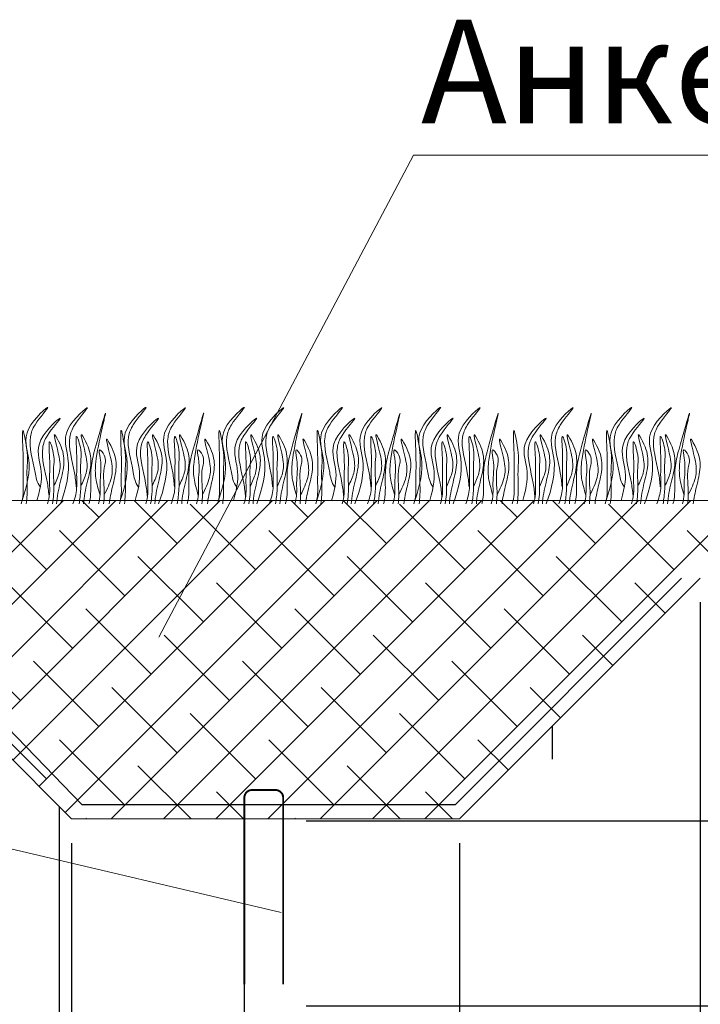
# Model space of a CAD drawing. Units: millimetres. Extents: x -15301 to -5902, y 6346 to 6649.
# Drawn here: x -8825 to -8808, y 6530 to 6555 of the extents above; entities that cross this region are included whole.
import ezdxf

# ---------------------------------------------------------------- set-up
doc = ezdxf.new("R2010")
doc.units = ezdxf.units.MM
doc.layers.get('Defpoints').update_dxf_attribs({"color": 1, "lineweight": 15})
doc.layers.add('Основные линии', color=7, linetype='Continuous', lineweight=18)
doc.layers.add('Трава', color=3, linetype='Continuous', lineweight=9)
doc.styles.get("Standard").update_dxf_attribs({"font": 'arial.ttf'})
doc.dimstyles.new('Геомат', dxfattribs={"dimscale": 100, "dimtxt": 0.2, "dimasz": 0.075, "dimexe": 0.015, "dimexo": 0.0625, "dimgap": 0.0625, "dimtad": 1, "dimtxsty": 'Standard', "dimblk": 'OBLIQUE', "dimcen": 0.075, "dimdle": 0.0375, "dimadec": 0, "dimazin": 0, "dimtfac": 1, "dimtmove": 0, "dimatfit": 3, "dimfxl": 1, "dimarcsym": 0})

# ---------------------------------------------------------------- blocks, each defined once
blk = doc.blocks.new('_Oblique')
at = {"color": 0, "linetype": 'ByBlock', "lineweight": -2}
blk.add_line((-0.5, -0.5), (0.5, 0.5), dxfattribs=at)
blk = doc.blocks.new('*D113')
at = {"color": 0, "lineweight": -2, "transparency": 16777216}
for p, q in [((-10564.387, 6535.735), (-10564.387, 6517.998)), ((-10525.937, 6518.148), (-10564.787, 6518.148))]:
    blk.add_line(p, q, dxfattribs=at)
at = {"color": 0, "linetype": 'ByBlock', "lineweight": -2, "transparency": 16777216}
blk.add_line((-10526.337, 6535.735), (-10526.337, 6517.998), dxfattribs=at)
at = {"layer": 'Defpoints', "color": 0, "transparency": 16777216}
for p in [(-10564.387, 6536.335), (-10526.337, 6536.335), (-10564.387, 6518.148)]:
    blk.add_point(p, dxfattribs=at)
at = {"color": 0, "lineweight": -2, "transparency": 16777216, "xscale": 1.5, "yscale": 1.5, "zscale": 1.5, "rotation": 180}
blk.add_blockref('_Oblique', (-10564.387, 6518.148), dxfattribs=at)
at = {"color": 0, "lineweight": -2, "transparency": 16777216, "xscale": 1.5, "yscale": 1.5, "zscale": 1.5}
blk.add_blockref('_Oblique', (-10526.337, 6518.148), dxfattribs=at)
at = {"color": 0, "transparency": 16777216, "insert": (-10545.362, 6520.28), "char_height": 3, "width": 9286.62971, "attachment_point": 5}
blk.add_mtext('не менее 500', dxfattribs=at)
blk = doc.blocks.new('*D115')
at = {"color": 0, "linetype": 'ByBlock', "lineweight": -2, "transparency": 16777216}
blk.add_line((-8829.226, 6540.227), (-8829.226, 6522.49), dxfattribs=at)
at = {"color": 0, "lineweight": -2, "transparency": 16777216}
for p, q in [((-8823.265, 6534.266), (-8823.265, 6522.49)), ((-8829.626, 6522.64), (-8822.865, 6522.64)), ((-8826.245, 6522.64), (-8821.612, 6516.055)), ((-8821.612, 6516.055), (-8813.796, 6516.055))]:
    blk.add_line(p, q, dxfattribs=at)
at = {"layer": 'Defpoints', "color": 0, "transparency": 16777216}
for p in [(-8829.226, 6540.827), (-8823.265, 6534.866), (-8823.265, 6522.64)]:
    blk.add_point(p, dxfattribs=at)
at = {"color": 0, "lineweight": -2, "transparency": 16777216, "xscale": 1.5, "yscale": 1.5, "zscale": 1.5, "rotation": 180}
blk.add_blockref('_Oblique', (-8829.226, 6522.64), dxfattribs=at)
at = {"color": 0, "lineweight": -2, "transparency": 16777216, "xscale": 1.5, "yscale": 1.5, "zscale": 1.5}
blk.add_blockref('_Oblique', (-8823.265, 6522.64), dxfattribs=at)
at = {"color": 0, "transparency": 16777216, "insert": (-8817.704, 6518.187), "char_height": 3, "attachment_point": 5}
blk.add_mtext('300', dxfattribs=at)
blk = doc.blocks.new('*D116')
at = {"color": 0, "linetype": 'ByBlock', "lineweight": -2, "transparency": 16777216}
blk.add_line((-8823.265, 6534.266), (-8823.265, 6522.49), dxfattribs=at)
at = {"color": 0, "lineweight": -2, "transparency": 16777216}
for p, q in [((-8813.653, 6534.266), (-8813.653, 6522.49)), ((-8823.665, 6522.64), (-8813.253, 6522.64))]:
    blk.add_line(p, q, dxfattribs=at)
at = {"layer": 'Defpoints', "color": 0, "transparency": 16777216}
for p in [(-8823.265, 6534.866), (-8813.653, 6534.866), (-8813.653, 6522.64)]:
    blk.add_point(p, dxfattribs=at)
at = {"color": 0, "lineweight": -2, "transparency": 16777216, "xscale": 1.5, "yscale": 1.5, "zscale": 1.5, "rotation": 180}
blk.add_blockref('_Oblique', (-8823.265, 6522.64), dxfattribs=at)
at = {"color": 0, "lineweight": -2, "transparency": 16777216, "xscale": 1.5, "yscale": 1.5, "zscale": 1.5}
blk.add_blockref('_Oblique', (-8813.653, 6522.64), dxfattribs=at)
at = {"color": 0, "transparency": 16777216, "insert": (-8818.459, 6524.772), "char_height": 3, "attachment_point": 5}
blk.add_mtext('500', dxfattribs=at)
blk = doc.blocks.new('*D117')
at = {"color": 0, "lineweight": -2, "transparency": 16777216}
for p, q in [((-8807.692, 6540.227), (-8807.692, 6522.49)), ((-8814.053, 6522.64), (-8807.692, 6522.64)), ((-8807.692, 6522.64), (-8798.376, 6522.64))]:
    blk.add_line(p, q, dxfattribs=at)
at = {"color": 0, "linetype": 'ByBlock', "lineweight": -2, "transparency": 16777216}
blk.add_line((-8813.653, 6534.266), (-8813.653, 6522.49), dxfattribs=at)
at = {"layer": 'Defpoints', "color": 0, "transparency": 16777216}
for p in [(-8807.692, 6540.827), (-8813.653, 6534.866), (-8807.692, 6522.64)]:
    blk.add_point(p, dxfattribs=at)
at = {"color": 0, "lineweight": -2, "transparency": 16777216, "xscale": 1.5, "yscale": 1.5, "zscale": 1.5, "rotation": 180}
blk.add_blockref('_Oblique', (-8813.653, 6522.64), dxfattribs=at)
at = {"color": 0, "lineweight": -2, "transparency": 16777216, "xscale": 1.5, "yscale": 1.5, "zscale": 1.5}
blk.add_blockref('_Oblique', (-8807.692, 6522.64), dxfattribs=at)
at = {"color": 0, "transparency": 16777216, "insert": (-8802.284, 6524.773), "char_height": 3, "attachment_point": 5}
blk.add_mtext('300', dxfattribs=at)

msp = doc.modelspace()

# ---------------------------------------------------------------- hatches: boundary and pattern name
h = msp.add_hatch()
h.set_pattern_fill('EARTH', color=33, scale=1.922528)
h.set_pattern_definition([(0, (-10721.924, 5866.415), (12.208055, 12.208055), [12.20806, -12.20806]), (0, (-10721.924, 5870.993), (12.208055, 12.208055), [12.20806, -12.20806]), (0, (-10721.924, 5875.571), (12.208055, 12.208055), [12.20806, -12.20806]), (90, (-10720.398, 5877.097), (-12.208055, 12.208055), [12.20806, -12.20806]), (90, (-10715.82, 5877.097), (-12.208055, 12.208055), [12.20806, -12.20806]), (90, (-10711.242, 5877.097), (-12.208055, 12.208055), [12.20806, -12.20806])])
h.paths.add_polyline_path([(-8796.286, 6540.827), (-8795.37, 6540.827), (-8807.692, 6540.827), (-8813.653, 6534.866), (-8818.022, 6534.866), (-8818.022, 6531.599), (-8818.983, 6531.801), (-8818.983, 6534.866), (-8823.265, 6534.866), (-8829.226, 6540.827), (-8867.676, 6540.827), (-8868.34, 6540.384), (-8867.676, 6539.343), (-8875.151, 6512.507), (-8912.066, 6506.518), (-8912.066, 6507.843), (-8917.151, 6507.843), (-8953.13, 6483.858), (-8962.949, 6483.858), (-8968.716, 6489.048), (-9001.527, 6489.048), (-9001.527, 6465.582), (-8796.286, 6465.582)])
h.paths.add_polyline_path([(-8821.669, 6516.501), (-8813.497, 6516.501), (-8813.497, 6520.185), (-8821.669, 6520.185)], flags=16)
h.paths.add_polyline_path([(-8821.768, 6522.224), (-8815.15, 6522.224), (-8815.15, 6526.186), (-8821.768, 6526.186)], flags=16)
h.paths.add_polyline_path([(-8806.625, 6522.225), (-8797.675, 6522.225), (-8797.675, 6526.187), (-8806.625, 6526.187)], flags=16)
h.paths.add_polyline_path([(-8863.11, 6522.224), (-8838.342, 6522.224), (-8838.342, 6526.186), (-8863.11, 6526.186)], flags=16)
h.paths.add_polyline_path([(-8974.15, 6477.703), (-8974.15, 6483.145), (-8978.112, 6483.145), (-8978.112, 6477.703)], flags=16)
h.paths.add_polyline_path([(-8900.877, 6500.427), (-8900.877, 6505.869), (-8904.839, 6505.869), (-8904.839, 6500.427)], flags=16)
h.paths.add_polyline_path([(-8960.752, 6471.215), (-8955.31, 6471.215), (-8955.31, 6475.177), (-8960.752, 6475.177)], flags=16)
h.paths.add_polyline_path([(-8968.546, 6471.217), (-8963.104, 6471.217), (-8963.104, 6475.178), (-8968.546, 6475.178)], flags=16)
h.paths.add_polyline_path([(-8915.532, 6495.617), (-8910.089, 6495.617), (-8910.081, 6498.181), (-8915.523, 6498.181)], flags=16)
h.paths.add_polyline_path([(-8922.111, 6474.37), (-8905.254, 6474.37), (-8905.254, 6479.024), (-8922.111, 6479.024)], flags=16)
h.paths.add_polyline_path([(-8922.192, 6478.776), (-8875.33, 6478.776), (-8875.33, 6481.575), (-8922.192, 6481.575)], flags=16)
h.paths.add_polyline_path([(-8875.349, 6507.965), (-8857.99, 6507.965), (-8857.99, 6512.657), (-8875.349, 6512.657)], flags=16)
h.paths.add_polyline_path([(-8875.431, 6512.41), (-8826.988, 6512.41), (-8826.988, 6515.208), (-8875.431, 6515.208)], flags=16)
h.paths.add_polyline_path([(-8864.685, 6535.617), (-8852.069, 6535.617)], flags=16)
h.paths.add_polyline_path([(-8864.831, 6538.144), (-8830.021, 6538.144)], flags=16)
at = {"layer": 'Основные линии'}
h = msp.add_hatch(dxfattribs=at)
h.set_pattern_fill('ANSI38', color=17, scale=0.288379)
h.set_pattern_definition([(45, (-33843.1649, 10205.48775), (-0.647429904, 0.647429904), []), (135, (-33843.1649, 10205.48775), (-1.94228971, 0.647429904), [2.28901038, -1.37340623])])
h.paths.add_polyline_path([(-8909.971, 6514.918), (-8909.179, 6513.851), (-8909.179, 6513.158), (-8867.676, 6540.827), (-8829.226, 6540.827), (-8823.265, 6534.866), (-8813.653, 6534.866), (-8807.692, 6540.827), (-8796.307, 6540.827), (-8796.307, 6542.749), (-8868.258, 6542.749)])

# ---------------------------------------------------------------- linework, layer by layer
at = {"color": 1, "lineweight": 30}
msp.add_lwpolyline([(-8916.123, 6508.179), (-8908.912, 6508.179), (-8908.912, 6514.03), (-8867.851, 6541.403), (-8828.987, 6541.403), (-8823.004, 6535.225), (-8813.756, 6535.225), (-8808.155, 6540.827)], dxfattribs=at)
at = {"layer": 'Основные линии', "color": 8}
for p, q in [((-8821.101, 6539.366), (-8814.798, 6551.289)), ((-8814.798, 6551.289), (-8789.763, 6551.289)), ((-8868.258, 6542.749), (-8796.307, 6542.749)), ((-8829.226, 6540.827), (-8823.265, 6534.866)), ((-8807.692, 6540.827), (-8813.653, 6534.866)), ((-8830.275, 6535.422), (-8818.069, 6532.552)), ((-8823.265, 6534.866), (-8817.498, 6534.866)), ((-8823.265, 6534.866), (-8813.653, 6534.866))]:
    msp.add_line(p, q, dxfattribs=at)
at = {"layer": 'Основные линии', "const_width": 0.0481}
msp.add_lwpolyline([(-8818.983, 6530.776), (-8818.983, 6535.39, -0.414214), (-8818.791, 6535.582), (-8818.214, 6535.582, -0.414214), (-8818.022, 6535.39), (-8818.022, 6530.776)], format="xyb", dxfattribs=at)
at = {"layer": 'Трава', "color": 3, "lineweight": 9}
for points, knots in [([(-8824.487, 6542.749), (-8824.365, 6543.106), (-8824.217, 6543.693), (-8824.55, 6544.476), (-8823.578, 6545.315), (-8824.175, 6544.67), (-8824.361, 6544.164), (-8824.178, 6543.622), (-8824.131, 6543.207), (-8824.035, 6543.073)], [2.005676, 2.005676, 2.005676, 2.005676, 8.424296, 12.653932, 16.918954, 20.078161, 21.976618, 27.273598, 29.348008, 29.348008, 29.348008, 29.348008]), ([(-8823.539, 6542.661), (-8823.403, 6543.044), (-8823.23, 6543.659), (-8823.574, 6544.467), (-8822.602, 6545.307), (-8823.199, 6544.661), (-8823.385, 6544.156), (-8823.202, 6543.613), (-8823.155, 6543.199), (-8823.146, 6543.083)], [1.523522, 1.523522, 1.523522, 1.523522, 8.424296, 12.653932, 16.918954, 20.078161, 21.976618, 27.273598, 29.348008, 29.348008, 29.348008, 29.348008]), ([(-8822.055, 6542.749), (-8821.933, 6543.106), (-8821.785, 6543.693), (-8822.118, 6544.476), (-8821.146, 6545.315), (-8821.743, 6544.67), (-8821.929, 6544.164), (-8821.746, 6543.622), (-8821.7, 6543.207), (-8821.603, 6543.073)], [2.005676, 2.005676, 2.005676, 2.005676, 8.424296, 12.653932, 16.918954, 20.078161, 21.976618, 27.273598, 29.348008, 29.348008, 29.348008, 29.348008]), ([(-8821.107, 6542.661), (-8820.971, 6543.044), (-8820.798, 6543.659), (-8821.142, 6544.467), (-8820.17, 6545.307), (-8820.767, 6544.661), (-8820.953, 6544.156), (-8820.77, 6543.613), (-8820.723, 6543.199), (-8820.715, 6543.083)], [1.523522, 1.523522, 1.523522, 1.523522, 8.424296, 12.653932, 16.918954, 20.078161, 21.976618, 27.273598, 29.348008, 29.348008, 29.348008, 29.348008]), ([(-8819.624, 6542.749), (-8819.501, 6543.106), (-8819.353, 6543.693), (-8819.687, 6544.476), (-8818.714, 6545.315), (-8819.312, 6544.67), (-8819.498, 6544.164), (-8819.315, 6543.622), (-8819.268, 6543.207), (-8819.172, 6543.073)], [2.005676, 2.005676, 2.005676, 2.005676, 8.424296, 12.653932, 16.918954, 20.078161, 21.976618, 27.273598, 29.348008, 29.348008, 29.348008, 29.348008]), ([(-8818.676, 6542.661), (-8818.539, 6543.044), (-8818.366, 6543.659), (-8818.71, 6544.467), (-8817.738, 6545.307), (-8818.335, 6544.661), (-8818.521, 6544.156), (-8818.339, 6543.613), (-8818.292, 6543.199), (-8818.283, 6543.083)], [1.523522, 1.523522, 1.523522, 1.523522, 8.424296, 12.653932, 16.918954, 20.078161, 21.976618, 27.273598, 29.348008, 29.348008, 29.348008, 29.348008]), ([(-8817.192, 6542.749), (-8817.069, 6543.106), (-8816.922, 6543.693), (-8817.255, 6544.476), (-8816.283, 6545.315), (-8816.88, 6544.67), (-8817.066, 6544.164), (-8816.883, 6543.622), (-8816.836, 6543.207), (-8816.74, 6543.073)], [2.005676, 2.005676, 2.005676, 2.005676, 8.424296, 12.653932, 16.918954, 20.078161, 21.976618, 27.273598, 29.348008, 29.348008, 29.348008, 29.348008]), ([(-8816.244, 6542.661), (-8816.107, 6543.044), (-8815.935, 6543.659), (-8816.279, 6544.467), (-8815.306, 6545.307), (-8815.904, 6544.661), (-8816.09, 6544.156), (-8815.907, 6543.613), (-8815.86, 6543.199), (-8815.851, 6543.083)], [1.523522, 1.523522, 1.523522, 1.523522, 8.424296, 12.653932, 16.918954, 20.078161, 21.976618, 27.273598, 29.348008, 29.348008, 29.348008, 29.348008]), ([(-8814.76, 6542.749), (-8814.638, 6543.106), (-8814.49, 6543.693), (-8814.823, 6544.476), (-8813.851, 6545.315), (-8814.448, 6544.67), (-8814.634, 6544.164), (-8814.451, 6543.622), (-8814.404, 6543.207), (-8814.308, 6543.073)], [2.005676, 2.005676, 2.005676, 2.005676, 8.424296, 12.653932, 16.918954, 20.078161, 21.976618, 27.273598, 29.348008, 29.348008, 29.348008, 29.348008]), ([(-8813.812, 6542.661), (-8813.676, 6543.044), (-8813.503, 6543.659), (-8813.847, 6544.467), (-8812.875, 6545.307), (-8813.472, 6544.661), (-8813.658, 6544.156), (-8813.475, 6543.613), (-8813.428, 6543.199), (-8813.419, 6543.083)], [1.523522, 1.523522, 1.523522, 1.523522, 8.424296, 12.653932, 16.918954, 20.078161, 21.976618, 27.273598, 29.348008, 29.348008, 29.348008, 29.348008]), ([(-8811.509, 6542.661), (-8811.372, 6543.044), (-8811.2, 6543.659), (-8811.544, 6544.467), (-8810.571, 6545.307), (-8811.169, 6544.661), (-8811.355, 6544.156), (-8811.172, 6543.613), (-8811.125, 6543.199), (-8811.116, 6543.083)], [1.523522, 1.523522, 1.523522, 1.523522, 8.424296, 12.653932, 16.918954, 20.078161, 21.976618, 27.273598, 29.348008, 29.348008, 29.348008, 29.348008]), ([(-8810.025, 6542.749), (-8809.903, 6543.106), (-8809.755, 6543.693), (-8810.088, 6544.476), (-8809.116, 6545.315), (-8809.713, 6544.67), (-8809.899, 6544.164), (-8809.716, 6543.622), (-8809.669, 6543.207), (-8809.573, 6543.073)], [2.005676, 2.005676, 2.005676, 2.005676, 8.424296, 12.653932, 16.918954, 20.078161, 21.976618, 27.273598, 29.348008, 29.348008, 29.348008, 29.348008]), ([(-8809.077, 6542.661), (-8808.941, 6543.044), (-8808.768, 6543.659), (-8809.112, 6544.467), (-8808.14, 6545.307), (-8808.737, 6544.661), (-8808.923, 6544.156), (-8808.74, 6543.613), (-8808.693, 6543.199), (-8808.684, 6543.083)], [1.523522, 1.523522, 1.523522, 1.523522, 8.424296, 12.653932, 16.918954, 20.078161, 21.976618, 27.273598, 29.348008, 29.348008, 29.348008, 29.348008]), ([(-8824.118, 6542.75), (-8824.011, 6543.115), (-8823.968, 6543.558), (-8824.245, 6544.207), (-8823.273, 6545.047), (-8823.87, 6544.402), (-8824.056, 6543.896), (-8823.873, 6543.354), (-8823.826, 6542.939), (-8823.817, 6542.823)], [4.5395, 4.5395, 4.5395, 4.5395, 8.424296, 12.653932, 16.918954, 20.078161, 21.976618, 27.273598, 29.348008, 29.348008, 29.348008, 29.348008]), ([(-8822.556, 6542.878), (-8822.598, 6543.02), (-8822.68, 6543.294), (-8822.674, 6543.917), (-8822.245, 6545.546), (-8822.661, 6544.106), (-8822.8, 6543.563), (-8822.783, 6543.123), (-8822.789, 6542.82), (-8822.822, 6542.689), (-8822.831, 6542.661)], [0, 0, 0, 0, 2.58288, 4.956607, 12.276813, 17.805661, 20.582095, 23.490086, 25.401657, 25.935096, 25.935096, 25.935096, 25.935096]), ([(-8821.686, 6542.75), (-8821.579, 6543.115), (-8821.536, 6543.558), (-8821.813, 6544.207), (-8820.841, 6545.047), (-8821.438, 6544.402), (-8821.624, 6543.896), (-8821.441, 6543.354), (-8821.394, 6542.939), (-8821.385, 6542.823)], [4.5395, 4.5395, 4.5395, 4.5395, 8.424296, 12.653932, 16.918954, 20.078161, 21.976618, 27.273598, 29.348008, 29.348008, 29.348008, 29.348008]), ([(-8820.124, 6542.878), (-8820.166, 6543.02), (-8820.248, 6543.294), (-8820.243, 6543.917), (-8819.813, 6545.546), (-8820.229, 6544.106), (-8820.368, 6543.563), (-8820.351, 6543.123), (-8820.357, 6542.82), (-8820.391, 6542.689), (-8820.399, 6542.661)], [0, 0, 0, 0, 2.58288, 4.956607, 12.276813, 17.805661, 20.582095, 23.490086, 25.401657, 25.935096, 25.935096, 25.935096, 25.935096]), ([(-8819.255, 6542.75), (-8819.147, 6543.115), (-8819.105, 6543.558), (-8819.381, 6544.207), (-8818.409, 6545.047), (-8819.006, 6544.402), (-8819.192, 6543.896), (-8819.009, 6543.354), (-8818.963, 6542.939), (-8818.954, 6542.823)], [4.5395, 4.5395, 4.5395, 4.5395, 8.424296, 12.653932, 16.918954, 20.078161, 21.976618, 27.273598, 29.348008, 29.348008, 29.348008, 29.348008]), ([(-8817.692, 6542.878), (-8817.735, 6543.02), (-8817.816, 6543.294), (-8817.811, 6543.917), (-8817.382, 6545.546), (-8817.797, 6544.106), (-8817.937, 6543.563), (-8817.919, 6543.123), (-8817.925, 6542.82), (-8817.959, 6542.689), (-8817.967, 6542.661)], [0, 0, 0, 0, 2.58288, 4.956607, 12.276813, 17.805661, 20.582095, 23.490086, 25.401657, 25.935096, 25.935096, 25.935096, 25.935096]), ([(-8816.823, 6542.75), (-8816.716, 6543.115), (-8816.673, 6543.558), (-8816.95, 6544.207), (-8815.977, 6545.047), (-8816.575, 6544.402), (-8816.76, 6543.896), (-8816.578, 6543.354), (-8816.531, 6542.939), (-8816.522, 6542.823)], [4.5395, 4.5395, 4.5395, 4.5395, 8.424296, 12.653932, 16.918954, 20.078161, 21.976618, 27.273598, 29.348008, 29.348008, 29.348008, 29.348008]), ([(-8815.26, 6542.878), (-8815.303, 6543.02), (-8815.385, 6543.294), (-8815.379, 6543.917), (-8814.95, 6545.546), (-8815.366, 6544.106), (-8815.505, 6543.563), (-8815.488, 6543.123), (-8815.494, 6542.82), (-8815.527, 6542.689), (-8815.536, 6542.661)], [0, 0, 0, 0, 2.58288, 4.956607, 12.276813, 17.805661, 20.582095, 23.490086, 25.401657, 25.935096, 25.935096, 25.935096, 25.935096]), ([(-8814.391, 6542.75), (-8814.284, 6543.115), (-8814.241, 6543.558), (-8814.518, 6544.207), (-8813.546, 6545.047), (-8814.143, 6544.402), (-8814.329, 6543.896), (-8814.146, 6543.354), (-8814.099, 6542.939), (-8814.09, 6542.823)], [4.5395, 4.5395, 4.5395, 4.5395, 8.424296, 12.653932, 16.918954, 20.078161, 21.976618, 27.273598, 29.348008, 29.348008, 29.348008, 29.348008]), ([(-8812.829, 6542.878), (-8812.871, 6543.02), (-8812.953, 6543.294), (-8812.948, 6543.917), (-8812.518, 6545.546), (-8812.934, 6544.106), (-8813.073, 6543.563), (-8813.056, 6543.123), (-8813.062, 6542.82), (-8813.095, 6542.689), (-8813.104, 6542.661)], [0, 0, 0, 0, 2.58288, 4.956607, 12.276813, 17.805661, 20.582095, 23.490086, 25.401657, 25.935096, 25.935096, 25.935096, 25.935096]), ([(-8812.088, 6542.75), (-8811.981, 6543.115), (-8811.938, 6543.558), (-8812.215, 6544.207), (-8811.242, 6545.047), (-8811.84, 6544.402), (-8812.025, 6543.896), (-8811.843, 6543.354), (-8811.796, 6542.939), (-8811.787, 6542.823)], [4.5395, 4.5395, 4.5395, 4.5395, 8.424296, 12.653932, 16.918954, 20.078161, 21.976618, 27.273598, 29.348008, 29.348008, 29.348008, 29.348008]), ([(-8810.525, 6542.878), (-8810.568, 6543.02), (-8810.65, 6543.294), (-8810.644, 6543.917), (-8810.215, 6545.546), (-8810.631, 6544.106), (-8810.77, 6543.563), (-8810.753, 6543.123), (-8810.759, 6542.82), (-8810.792, 6542.689), (-8810.801, 6542.661)], [0, 0, 0, 0, 2.58288, 4.956607, 12.276813, 17.805661, 20.582095, 23.490086, 25.401657, 25.935096, 25.935096, 25.935096, 25.935096]), ([(-8809.656, 6542.75), (-8809.549, 6543.115), (-8809.506, 6543.558), (-8809.783, 6544.207), (-8808.811, 6545.047), (-8809.408, 6544.402), (-8809.594, 6543.896), (-8809.411, 6543.354), (-8809.364, 6542.939), (-8809.355, 6542.823)], [4.5395, 4.5395, 4.5395, 4.5395, 8.424296, 12.653932, 16.918954, 20.078161, 21.976618, 27.273598, 29.348008, 29.348008, 29.348008, 29.348008]), ([(-8808.094, 6542.878), (-8808.136, 6543.02), (-8808.218, 6543.294), (-8808.213, 6543.917), (-8807.783, 6545.546), (-8808.199, 6544.106), (-8808.338, 6543.563), (-8808.321, 6543.123), (-8808.327, 6542.82), (-8808.36, 6542.689), (-8808.369, 6542.661)], [0, 0, 0, 0, 2.58288, 4.956607, 12.276813, 17.805661, 20.582095, 23.490086, 25.401657, 25.935096, 25.935096, 25.935096, 25.935096]), ([(-8824.51, 6542.661), (-8824.487, 6542.741), (-8824.451, 6542.91), (-8824.474, 6543.306), (-8824.441, 6543.615), (-8824.507, 6544.814), (-8824.329, 6543.838), (-8824.385, 6543.458), (-8824.345, 6543.033), (-8824.373, 6542.735), (-8824.383, 6542.661)], [2.411966, 2.411966, 2.411966, 2.411966, 3.898895, 5.504196, 9.173454, 11.543186, 13.556691, 15.444244, 19.399114, 20.733276, 20.733276, 20.733276, 20.733276]), ([(-8823.701, 6543.097), (-8823.649, 6543.209), (-8823.54, 6543.446), (-8823.535, 6543.808), (-8823.781, 6544.584), (-8823.485, 6544.042), (-8823.418, 6543.684), (-8823.55, 6543.176), (-8823.622, 6542.839), (-8823.632, 6542.661)], [0, 0, 0, 0, 2.100967, 4.474694, 7.786548, 9.362627, 12.139061, 15.095718, 18.307856, 18.307856, 18.307856, 18.307856]), ([(-8823.229, 6542.661), (-8823.182, 6542.785), (-8823.121, 6542.998), (-8823.146, 6543.445), (-8823.113, 6543.753), (-8823.18, 6544.535), (-8823.002, 6543.976), (-8823.058, 6543.597), (-8823.013, 6543.121), (-8823.056, 6542.78), (-8823.076, 6542.661)], [1.544552, 1.544552, 1.544552, 1.544552, 3.898895, 5.504196, 9.173454, 11.543186, 13.556691, 15.444244, 19.399114, 21.565854, 21.565854, 21.565854, 21.565854]), ([(-8823.033, 6543.097), (-8822.981, 6543.209), (-8822.872, 6543.446), (-8822.867, 6543.808), (-8823.113, 6544.584), (-8822.818, 6544.042), (-8822.75, 6543.684), (-8822.882, 6543.176), (-8822.955, 6542.839), (-8822.964, 6542.661)], [0, 0, 0, 0, 2.100967, 4.474694, 7.786548, 9.362627, 12.139061, 15.095718, 18.307032, 18.307032, 18.307032, 18.307032]), ([(-8822.453, 6542.883), (-8822.382, 6543.031), (-8822.25, 6543.305), (-8822.24, 6543.7), (-8822.488, 6544.475), (-8822.192, 6543.934), (-8822.124, 6543.576), (-8822.246, 6543.104), (-8822.314, 6542.802), (-8822.33, 6542.661)], [0, 0, 0, 0, 2.78004, 5.153766, 8.465621, 10.041699, 12.818133, 15.77479, 18.332159, 18.332159, 18.332159, 18.332159]), ([(-8822.078, 6542.661), (-8822.055, 6542.741), (-8822.02, 6542.91), (-8822.042, 6543.306), (-8822.009, 6543.615), (-8822.075, 6544.814), (-8821.898, 6543.838), (-8821.953, 6543.458), (-8821.913, 6543.033), (-8821.942, 6542.735), (-8821.951, 6542.661)], [2.411966, 2.411966, 2.411966, 2.411966, 3.898895, 5.504196, 9.173454, 11.543186, 13.556691, 15.444244, 19.399114, 20.733276, 20.733276, 20.733276, 20.733276]), ([(-8821.269, 6543.097), (-8821.218, 6543.209), (-8821.108, 6543.446), (-8821.104, 6543.808), (-8821.349, 6544.584), (-8821.054, 6544.042), (-8820.986, 6543.684), (-8821.119, 6543.176), (-8821.191, 6542.839), (-8821.2, 6542.661)], [0, 0, 0, 0, 2.100967, 4.474694, 7.786548, 9.362627, 12.139061, 15.095718, 18.307856, 18.307856, 18.307856, 18.307856]), ([(-8820.798, 6542.661), (-8820.751, 6542.785), (-8820.689, 6542.998), (-8820.715, 6543.445), (-8820.682, 6543.753), (-8820.748, 6544.535), (-8820.57, 6543.976), (-8820.626, 6543.597), (-8820.581, 6543.121), (-8820.625, 6542.78), (-8820.644, 6542.661)], [1.544552, 1.544552, 1.544552, 1.544552, 3.898895, 5.504196, 9.173454, 11.543186, 13.556691, 15.444244, 19.399114, 21.565854, 21.565854, 21.565854, 21.565854]), ([(-8820.601, 6543.097), (-8820.55, 6543.209), (-8820.44, 6543.446), (-8820.436, 6543.808), (-8820.682, 6544.584), (-8820.386, 6544.042), (-8820.318, 6543.684), (-8820.451, 6543.176), (-8820.523, 6542.839), (-8820.532, 6542.661)], [0, 0, 0, 0, 2.100967, 4.474694, 7.786548, 9.362627, 12.139061, 15.095718, 18.307032, 18.307032, 18.307032, 18.307032]), ([(-8820.021, 6542.883), (-8819.95, 6543.031), (-8819.818, 6543.305), (-8819.809, 6543.7), (-8820.056, 6544.475), (-8819.76, 6543.934), (-8819.693, 6543.576), (-8819.815, 6543.104), (-8819.882, 6542.802), (-8819.898, 6542.661)], [0, 0, 0, 0, 2.78004, 5.153766, 8.465621, 10.041699, 12.818133, 15.77479, 18.332159, 18.332159, 18.332159, 18.332159]), ([(-8819.647, 6542.661), (-8819.623, 6542.741), (-8819.588, 6542.91), (-8819.61, 6543.306), (-8819.577, 6543.615), (-8819.644, 6544.814), (-8819.466, 6543.838), (-8819.522, 6543.458), (-8819.481, 6543.033), (-8819.51, 6542.735), (-8819.52, 6542.661)], [2.411966, 2.411966, 2.411966, 2.411966, 3.898895, 5.504196, 9.173454, 11.543186, 13.556691, 15.444244, 19.399114, 20.733276, 20.733276, 20.733276, 20.733276]), ([(-8818.837, 6543.097), (-8818.786, 6543.209), (-8818.676, 6543.446), (-8818.672, 6543.808), (-8818.918, 6544.584), (-8818.622, 6544.042), (-8818.554, 6543.684), (-8818.687, 6543.176), (-8818.759, 6542.839), (-8818.768, 6542.661)], [0, 0, 0, 0, 2.100967, 4.474694, 7.786548, 9.362627, 12.139061, 15.095718, 18.307856, 18.307856, 18.307856, 18.307856]), ([(-8818.366, 6542.661), (-8818.319, 6542.785), (-8818.258, 6542.998), (-8818.283, 6543.445), (-8818.25, 6543.753), (-8818.316, 6544.535), (-8818.138, 6543.976), (-8818.194, 6543.597), (-8818.149, 6543.121), (-8818.193, 6542.78), (-8818.213, 6542.661)], [1.544552, 1.544552, 1.544552, 1.544552, 3.898895, 5.504196, 9.173454, 11.543186, 13.556691, 15.444244, 19.399114, 21.565854, 21.565854, 21.565854, 21.565854]), ([(-8818.169, 6543.097), (-8818.118, 6543.209), (-8818.008, 6543.446), (-8818.004, 6543.808), (-8818.25, 6544.584), (-8817.954, 6544.042), (-8817.886, 6543.684), (-8818.019, 6543.176), (-8818.091, 6542.839), (-8818.101, 6542.661)], [0, 0, 0, 0, 2.100967, 4.474694, 7.786548, 9.362627, 12.139061, 15.095718, 18.307032, 18.307032, 18.307032, 18.307032]), ([(-8817.589, 6542.883), (-8817.518, 6543.031), (-8817.387, 6543.305), (-8817.377, 6543.7), (-8817.624, 6544.475), (-8817.328, 6543.934), (-8817.261, 6543.576), (-8817.383, 6543.104), (-8817.451, 6542.802), (-8817.466, 6542.661)], [0, 0, 0, 0, 2.78004, 5.153766, 8.465621, 10.041699, 12.818133, 15.77479, 18.332159, 18.332159, 18.332159, 18.332159]), ([(-8817.215, 6542.661), (-8817.191, 6542.741), (-8817.156, 6542.91), (-8817.179, 6543.306), (-8817.146, 6543.615), (-8817.212, 6544.814), (-8817.034, 6543.838), (-8817.09, 6543.458), (-8817.05, 6543.033), (-8817.078, 6542.735), (-8817.088, 6542.661)], [2.411966, 2.411966, 2.411966, 2.411966, 3.898895, 5.504196, 9.173454, 11.543186, 13.556691, 15.444244, 19.399114, 20.733276, 20.733276, 20.733276, 20.733276]), ([(-8816.406, 6543.097), (-8816.354, 6543.209), (-8816.244, 6543.446), (-8816.24, 6543.808), (-8816.486, 6544.584), (-8816.19, 6544.042), (-8816.123, 6543.684), (-8816.255, 6543.176), (-8816.327, 6542.839), (-8816.337, 6542.661)], [0, 0, 0, 0, 2.100967, 4.474694, 7.786548, 9.362627, 12.139061, 15.095718, 18.307856, 18.307856, 18.307856, 18.307856]), ([(-8815.934, 6542.661), (-8815.887, 6542.785), (-8815.826, 6542.998), (-8815.851, 6543.445), (-8815.818, 6543.753), (-8815.885, 6544.535), (-8815.707, 6543.976), (-8815.762, 6543.597), (-8815.717, 6543.121), (-8815.761, 6542.78), (-8815.781, 6542.661)], [1.544552, 1.544552, 1.544552, 1.544552, 3.898895, 5.504196, 9.173454, 11.543186, 13.556691, 15.444244, 19.399114, 21.565854, 21.565854, 21.565854, 21.565854]), ([(-8815.738, 6543.097), (-8815.686, 6543.209), (-8815.576, 6543.446), (-8815.572, 6543.808), (-8815.818, 6544.584), (-8815.522, 6544.042), (-8815.455, 6543.684), (-8815.587, 6543.176), (-8815.659, 6542.839), (-8815.669, 6542.661)], [0, 0, 0, 0, 2.100967, 4.474694, 7.786548, 9.362627, 12.139061, 15.095718, 18.307032, 18.307032, 18.307032, 18.307032]), ([(-8815.157, 6542.883), (-8815.087, 6543.031), (-8814.955, 6543.305), (-8814.945, 6543.7), (-8815.193, 6544.475), (-8814.897, 6543.934), (-8814.829, 6543.576), (-8814.951, 6543.104), (-8815.019, 6542.802), (-8815.035, 6542.661)], [0, 0, 0, 0, 2.78004, 5.153766, 8.465621, 10.041699, 12.818133, 15.77479, 18.332159, 18.332159, 18.332159, 18.332159]), ([(-8814.783, 6542.661), (-8814.76, 6542.741), (-8814.725, 6542.91), (-8814.747, 6543.306), (-8814.714, 6543.615), (-8814.78, 6544.814), (-8814.602, 6543.838), (-8814.658, 6543.458), (-8814.618, 6543.033), (-8814.646, 6542.735), (-8814.656, 6542.661)], [2.411966, 2.411966, 2.411966, 2.411966, 3.898895, 5.504196, 9.173454, 11.543186, 13.556691, 15.444244, 19.399114, 20.733276, 20.733276, 20.733276, 20.733276]), ([(-8813.974, 6543.097), (-8813.922, 6543.209), (-8813.813, 6543.446), (-8813.808, 6543.808), (-8814.054, 6544.584), (-8813.759, 6544.042), (-8813.691, 6543.684), (-8813.823, 6543.176), (-8813.896, 6542.839), (-8813.905, 6542.661)], [0, 0, 0, 0, 2.100967, 4.474694, 7.786548, 9.362627, 12.139061, 15.095718, 18.307856, 18.307856, 18.307856, 18.307856]), ([(-8813.502, 6542.661), (-8813.455, 6542.785), (-8813.394, 6542.998), (-8813.419, 6543.445), (-8813.387, 6543.753), (-8813.453, 6544.535), (-8813.275, 6543.976), (-8813.331, 6543.597), (-8813.286, 6543.121), (-8813.329, 6542.78), (-8813.349, 6542.661)], [1.544552, 1.544552, 1.544552, 1.544552, 3.898895, 5.504196, 9.173454, 11.543186, 13.556691, 15.444244, 19.399114, 21.565854, 21.565854, 21.565854, 21.565854]), ([(-8813.306, 6543.097), (-8813.254, 6543.209), (-8813.145, 6543.446), (-8813.14, 6543.808), (-8813.386, 6544.584), (-8813.091, 6544.042), (-8813.023, 6543.684), (-8813.155, 6543.176), (-8813.228, 6542.839), (-8813.237, 6542.661)], [0, 0, 0, 0, 2.100967, 4.474694, 7.786548, 9.362627, 12.139061, 15.095718, 18.307032, 18.307032, 18.307032, 18.307032]), ([(-8812.726, 6542.883), (-8812.655, 6543.031), (-8812.523, 6543.305), (-8812.513, 6543.7), (-8812.761, 6544.475), (-8812.465, 6543.934), (-8812.397, 6543.576), (-8812.52, 6543.104), (-8812.587, 6542.802), (-8812.603, 6542.661)], [0, 0, 0, 0, 2.78004, 5.153766, 8.465621, 10.041699, 12.818133, 15.77479, 18.332159, 18.332159, 18.332159, 18.332159]), ([(-8812.351, 6542.661), (-8812.328, 6542.741), (-8812.293, 6542.91), (-8812.315, 6543.306), (-8812.282, 6543.615), (-8812.349, 6544.814), (-8812.171, 6543.838), (-8812.226, 6543.458), (-8812.186, 6543.033), (-8812.215, 6542.735), (-8812.224, 6542.661)], [2.411966, 2.411966, 2.411966, 2.411966, 3.898895, 5.504196, 9.173454, 11.543186, 13.556691, 15.444244, 19.399114, 20.733276, 20.733276, 20.733276, 20.733276]), ([(-8811.671, 6543.097), (-8811.619, 6543.209), (-8811.509, 6543.446), (-8811.505, 6543.808), (-8811.751, 6544.584), (-8811.455, 6544.042), (-8811.388, 6543.684), (-8811.52, 6543.176), (-8811.592, 6542.839), (-8811.602, 6542.661)], [0, 0, 0, 0, 2.100967, 4.474694, 7.786548, 9.362627, 12.139061, 15.095718, 18.307856, 18.307856, 18.307856, 18.307856]), ([(-8811.199, 6542.661), (-8811.152, 6542.785), (-8811.091, 6542.998), (-8811.116, 6543.445), (-8811.083, 6543.753), (-8811.15, 6544.535), (-8810.972, 6543.976), (-8811.027, 6543.597), (-8810.983, 6543.121), (-8811.026, 6542.78), (-8811.046, 6542.661)], [1.544552, 1.544552, 1.544552, 1.544552, 3.898895, 5.504196, 9.173454, 11.543186, 13.556691, 15.444244, 19.399114, 21.565854, 21.565854, 21.565854, 21.565854]), ([(-8811.003, 6543.097), (-8810.951, 6543.209), (-8810.842, 6543.446), (-8810.837, 6543.808), (-8811.083, 6544.584), (-8810.787, 6544.042), (-8810.72, 6543.684), (-8810.852, 6543.176), (-8810.924, 6542.839), (-8810.934, 6542.661)], [0, 0, 0, 0, 2.100967, 4.474694, 7.786548, 9.362627, 12.139061, 15.095718, 18.307032, 18.307032, 18.307032, 18.307032]), ([(-8810.422, 6542.883), (-8810.352, 6543.031), (-8810.22, 6543.305), (-8810.21, 6543.7), (-8810.458, 6544.475), (-8810.162, 6543.934), (-8810.094, 6543.576), (-8810.216, 6543.104), (-8810.284, 6542.802), (-8810.3, 6542.661)], [0, 0, 0, 0, 2.78004, 5.153766, 8.465621, 10.041699, 12.818133, 15.77479, 18.332159, 18.332159, 18.332159, 18.332159]), ([(-8810.048, 6542.661), (-8810.025, 6542.741), (-8809.99, 6542.91), (-8810.012, 6543.306), (-8809.979, 6543.615), (-8810.045, 6544.814), (-8809.868, 6543.838), (-8809.923, 6543.458), (-8809.883, 6543.033), (-8809.911, 6542.735), (-8809.921, 6542.661)], [2.411966, 2.411966, 2.411966, 2.411966, 3.898895, 5.504196, 9.173454, 11.543186, 13.556691, 15.444244, 19.399114, 20.733276, 20.733276, 20.733276, 20.733276]), ([(-8809.239, 6543.097), (-8809.187, 6543.209), (-8809.078, 6543.446), (-8809.073, 6543.808), (-8809.319, 6544.584), (-8809.024, 6544.042), (-8808.956, 6543.684), (-8809.088, 6543.176), (-8809.161, 6542.839), (-8809.17, 6542.661)], [0, 0, 0, 0, 2.100967, 4.474694, 7.786548, 9.362627, 12.139061, 15.095718, 18.307856, 18.307856, 18.307856, 18.307856]), ([(-8808.767, 6542.661), (-8808.721, 6542.785), (-8808.659, 6542.998), (-8808.684, 6543.445), (-8808.652, 6543.753), (-8808.718, 6544.535), (-8808.54, 6543.976), (-8808.596, 6543.597), (-8808.551, 6543.121), (-8808.594, 6542.78), (-8808.614, 6542.661)], [1.544552, 1.544552, 1.544552, 1.544552, 3.898895, 5.504196, 9.173454, 11.543186, 13.556691, 15.444244, 19.399114, 21.565854, 21.565854, 21.565854, 21.565854]), ([(-8808.571, 6543.097), (-8808.52, 6543.209), (-8808.41, 6543.446), (-8808.405, 6543.808), (-8808.651, 6544.584), (-8808.356, 6544.042), (-8808.288, 6543.684), (-8808.42, 6543.176), (-8808.493, 6542.839), (-8808.502, 6542.661)], [0, 0, 0, 0, 2.100967, 4.474694, 7.786548, 9.362627, 12.139061, 15.095718, 18.307032, 18.307032, 18.307032, 18.307032]), ([(-8807.991, 6542.883), (-8807.92, 6543.031), (-8807.788, 6543.305), (-8807.778, 6543.7), (-8808.026, 6544.475), (-8807.73, 6543.934), (-8807.663, 6543.576), (-8807.785, 6543.104), (-8807.852, 6542.802), (-8807.868, 6542.661)], [0, 0, 0, 0, 2.78004, 5.153766, 8.465621, 10.041699, 12.818133, 15.77479, 18.332159, 18.332159, 18.332159, 18.332159]), ([(-8823.855, 6542.66), (-8823.831, 6542.743), (-8823.794, 6542.915), (-8823.817, 6543.314), (-8823.784, 6543.623), (-8823.85, 6544.404), (-8823.672, 6543.845), (-8823.729, 6543.466), (-8823.681, 6543.035), (-8823.722, 6542.737), (-8823.735, 6542.661)], [2.363111, 2.363111, 2.363111, 2.363111, 3.898895, 5.504196, 9.173454, 11.543186, 13.556691, 15.444244, 19.399114, 20.79016, 20.79016, 20.79016, 20.79016]), ([(-8821.424, 6542.66), (-8821.399, 6542.743), (-8821.362, 6542.915), (-8821.385, 6543.314), (-8821.352, 6543.623), (-8821.418, 6544.404), (-8821.24, 6543.845), (-8821.297, 6543.466), (-8821.249, 6543.035), (-8821.29, 6542.737), (-8821.304, 6542.661)], [2.363111, 2.363111, 2.363111, 2.363111, 3.898895, 5.504196, 9.173454, 11.543186, 13.556691, 15.444244, 19.399114, 20.79016, 20.79016, 20.79016, 20.79016]), ([(-8818.992, 6542.66), (-8818.967, 6542.743), (-8818.931, 6542.915), (-8818.953, 6543.314), (-8818.92, 6543.623), (-8818.987, 6544.404), (-8818.809, 6543.845), (-8818.866, 6543.466), (-8818.817, 6543.035), (-8818.858, 6542.737), (-8818.872, 6542.661)], [2.363111, 2.363111, 2.363111, 2.363111, 3.898895, 5.504196, 9.173454, 11.543186, 13.556691, 15.444244, 19.399114, 20.79016, 20.79016, 20.79016, 20.79016]), ([(-8816.56, 6542.66), (-8816.535, 6542.743), (-8816.499, 6542.915), (-8816.522, 6543.314), (-8816.489, 6543.623), (-8816.555, 6544.404), (-8816.377, 6543.845), (-8816.434, 6543.466), (-8816.386, 6543.035), (-8816.427, 6542.737), (-8816.44, 6542.661)], [2.363111, 2.363111, 2.363111, 2.363111, 3.898895, 5.504196, 9.173454, 11.543186, 13.556691, 15.444244, 19.399114, 20.79016, 20.79016, 20.79016, 20.79016]), ([(-8814.128, 6542.66), (-8814.104, 6542.743), (-8814.067, 6542.915), (-8814.09, 6543.314), (-8814.057, 6543.623), (-8814.123, 6544.404), (-8813.945, 6543.845), (-8814.002, 6543.466), (-8813.954, 6543.035), (-8813.995, 6542.737), (-8814.008, 6542.661)], [2.363111, 2.363111, 2.363111, 2.363111, 3.898895, 5.504196, 9.173454, 11.543186, 13.556691, 15.444244, 19.399114, 20.79016, 20.79016, 20.79016, 20.79016]), ([(-8811.825, 6542.66), (-8811.8, 6542.743), (-8811.764, 6542.915), (-8811.787, 6543.314), (-8811.754, 6543.623), (-8811.82, 6544.404), (-8811.642, 6543.845), (-8811.699, 6543.466), (-8811.651, 6543.035), (-8811.692, 6542.737), (-8811.705, 6542.661)], [2.363111, 2.363111, 2.363111, 2.363111, 3.898895, 5.504196, 9.173454, 11.543186, 13.556691, 15.444244, 19.399114, 20.79016, 20.79016, 20.79016, 20.79016]), ([(-8809.393, 6542.66), (-8809.369, 6542.743), (-8809.332, 6542.915), (-8809.355, 6543.314), (-8809.322, 6543.623), (-8809.388, 6544.404), (-8809.21, 6543.845), (-8809.267, 6543.466), (-8809.219, 6543.035), (-8809.26, 6542.737), (-8809.273, 6542.661)], [2.363111, 2.363111, 2.363111, 2.363111, 3.898895, 5.504196, 9.173454, 11.543186, 13.556691, 15.444244, 19.399114, 20.79016, 20.79016, 20.79016, 20.79016]), ([(-8822.599, 6542.661), (-8822.575, 6542.741), (-8822.541, 6542.91), (-8822.57, 6543.307), (-8822.497, 6543.562), (-8822.611, 6544.085), (-8822.376, 6543.804), (-8822.513, 6543.448), (-8822.436, 6543.032), (-8822.459, 6542.735), (-8822.469, 6542.661)], [2.412703, 2.412703, 2.412703, 2.412703, 3.898895, 5.504196, 9.173454, 10.393609, 11.409577, 13.297129, 17.251999, 18.593969, 18.593969, 18.593969, 18.593969]), ([(-8820.167, 6542.661), (-8820.144, 6542.741), (-8820.109, 6542.91), (-8820.138, 6543.307), (-8820.065, 6543.562), (-8820.179, 6544.085), (-8819.944, 6543.804), (-8820.081, 6543.448), (-8820.004, 6543.032), (-8820.028, 6542.735), (-8820.037, 6542.661)], [2.412703, 2.412703, 2.412703, 2.412703, 3.898895, 5.504196, 9.173454, 10.393609, 11.409577, 13.297129, 17.251999, 18.593969, 18.593969, 18.593969, 18.593969]), ([(-8817.735, 6542.661), (-8817.712, 6542.741), (-8817.677, 6542.91), (-8817.706, 6543.307), (-8817.633, 6543.562), (-8817.747, 6544.085), (-8817.512, 6543.804), (-8817.649, 6543.448), (-8817.572, 6543.032), (-8817.596, 6542.735), (-8817.605, 6542.661)], [2.412703, 2.412703, 2.412703, 2.412703, 3.898895, 5.504196, 9.173454, 10.393609, 11.409577, 13.297129, 17.251999, 18.593969, 18.593969, 18.593969, 18.593969]), ([(-8815.303, 6542.661), (-8815.28, 6542.741), (-8815.246, 6542.91), (-8815.274, 6543.307), (-8815.201, 6543.562), (-8815.316, 6544.085), (-8815.08, 6543.804), (-8815.217, 6543.448), (-8815.141, 6543.032), (-8815.164, 6542.735), (-8815.174, 6542.661)], [2.412703, 2.412703, 2.412703, 2.412703, 3.898895, 5.504196, 9.173454, 10.393609, 11.409577, 13.297129, 17.251999, 18.593969, 18.593969, 18.593969, 18.593969]), ([(-8812.872, 6542.661), (-8812.848, 6542.741), (-8812.814, 6542.91), (-8812.843, 6543.307), (-8812.77, 6543.562), (-8812.884, 6544.085), (-8812.649, 6543.804), (-8812.786, 6543.448), (-8812.709, 6543.032), (-8812.732, 6542.735), (-8812.742, 6542.661)], [2.412703, 2.412703, 2.412703, 2.412703, 3.898895, 5.504196, 9.173454, 10.393609, 11.409577, 13.297129, 17.251999, 18.593969, 18.593969, 18.593969, 18.593969]), ([(-8810.569, 6542.661), (-8810.545, 6542.741), (-8810.511, 6542.91), (-8810.539, 6543.307), (-8810.466, 6543.562), (-8810.581, 6544.085), (-8810.345, 6543.804), (-8810.483, 6543.448), (-8810.406, 6543.032), (-8810.429, 6542.735), (-8810.439, 6542.661)], [2.412703, 2.412703, 2.412703, 2.412703, 3.898895, 5.504196, 9.173454, 10.393609, 11.409577, 13.297129, 17.251999, 18.593969, 18.593969, 18.593969, 18.593969]), ([(-8808.137, 6542.661), (-8808.113, 6542.741), (-8808.079, 6542.91), (-8808.108, 6543.307), (-8808.035, 6543.562), (-8808.149, 6544.085), (-8807.914, 6543.804), (-8808.051, 6543.448), (-8807.974, 6543.032), (-8807.998, 6542.735), (-8808.007, 6542.661)], [2.412703, 2.412703, 2.412703, 2.412703, 3.898895, 5.504196, 9.173454, 10.393609, 11.409577, 13.297129, 17.251999, 18.593969, 18.593969, 18.593969, 18.593969])]:
    msp.add_open_spline(points, degree=3, knots=knots, dxfattribs=at)

# ---------------------------------------------------------------- texts
msp.add_text('Анкерная траншея', height=2.5632).set_placement((-8814.608, 6552.082))

# ---------------------------------------------------------------- dimensions: what is measured, and where the dimension line sits
for base, p1, p2, text, override, picture, middle in [((-8823.265, 6522.64), (-8829.226, 6540.827), (-8823.265, 6534.866), '300', {"dimtxt": 0.03, "dimasz": 0.015, "dimexe": 0.0015, "dimexo": 0.006, "dimgap": 0.006, "dimdle": 0.004, "dimtmove": 1}, '*D115', (-8821.012, 6516.055)), ((-10564.387, 6518.148), (-10526.337, 6536.335), (-10564.387, 6536.335), 'не менее 500', {"dimtxt": 0.03, "dimasz": 0.015, "dimexe": 0.0015, "dimexo": 0.006, "dimgap": 0.006, "dimdle": 0.004}, '*D113', (-10545.362, 6518.148))]:
    dim = msp.add_linear_dim(base=base, p1=p1, p2=p2, text=text, dimstyle='Геомат', override=override)
    dim.commit()
    dim.dimension.update_dxf_attribs({"geometry": picture, "text_midpoint": middle, "dimtype": 160})
for base, p1, p2, text, picture, middle in [((-8807.692, 6522.64), (-8813.653, 6534.866), (-8807.692, 6540.827), '300', '*D117', (-8802.284, 6524.773)), ((-8813.653, 6522.64), (-8823.265, 6534.866), (-8813.653, 6534.866), '500', '*D116', (-8818.459, 6524.772))]:
    dim = msp.add_linear_dim(base=base, p1=p1, p2=p2, text=text, dimstyle='Геомат', override={"dimtxt": 0.03, "dimasz": 0.015, "dimexe": 0.0015, "dimexo": 0.006, "dimgap": 0.006, "dimdle": 0.004})
    dim.commit()
    dim.dimension.update_dxf_attribs({"geometry": picture, "text_midpoint": middle})

doc.saveas('drawing.dxf')
